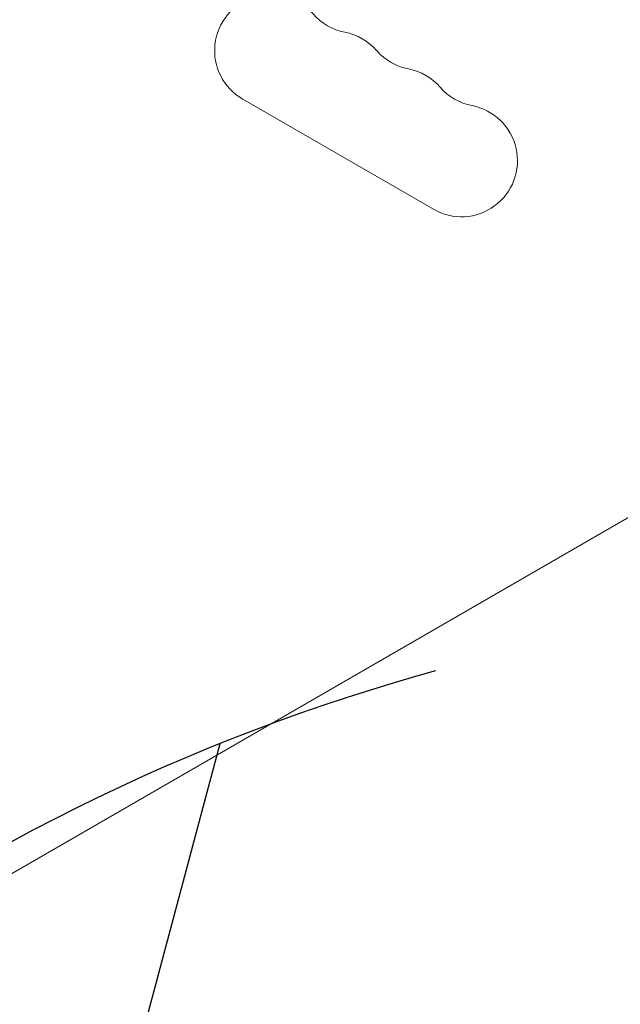
# Model space of a CAD drawing. Units: millimetres. Extents: x -4254 to 4372, y -4175 to 2908.
# Drawn here: x 1106 to 1256, y -2130 to -1884 of the extents above; entities that cross this region are included whole.
import ezdxf

# ---------------------------------------------------------------- set-up
doc = ezdxf.new("R2010")
doc.units = ezdxf.units.MM
doc.header["$LTSCALE"] = 20
doc.linetypes.add('HIDDEN', pattern=[9.525, 6.35, -3.175])
for name, color, linetype in [('2d', 230, 'Continuous'), ('EN-Free_Space', 10, 'HIDDEN'), ('EN-Free_Space_Hatch', 10, 'HIDDEN')]:
    doc.layers.add(name, color=color, linetype=linetype)

msp = doc.modelspace()

# ---------------------------------------------------------------- hatches: boundary and pattern name
at = {"layer": 'EN-Free_Space_Hatch'}
h = msp.add_hatch(dxfattribs=at)
h.set_pattern_fill('ANSI31', color=256, scale=100, angle=30)
h.set_pattern_definition([(75, (765.1, -2295.27), (-306.68, 82.175), [])])
edge = h.paths.add_edge_path()
edge.add_arc((1341.88, -2529.21), 500, 30, 390)

# ---------------------------------------------------------------- linework, layer by layer
at = {"layer": '2d', "lineweight": 0}
for p, q in [((1208.83, -1931.77, 122.97), (1161.2, -1904.27, 122.97)), ((858.77, -2238.87, 122.97), (1332.16, -1965.56, 122.97))]:
    msp.add_line(p, q, dxfattribs=at)
for centre, start, end in [((1168.2, -1892.15, 122.97), 40.8901, 240), ((1189.37, -1873.82, 122.97), 220.8901, 259.1099), ((1184.08, -1901.32, 122.97), 40.8901, 79.1099), ((1205.25, -1882.99, 122.97), 220.8901, 259.1099), ((1199.96, -1910.48, 122.97), 40.8901, 79.1099), ((1221.12, -1892.15, 122.97), 220.8901, 259.1099), ((1215.83, -1919.65, 122.97), 240, 79.1099)]:
    msp.add_arc(centre, 14, start, end, dxfattribs=at)
at = {"layer": 'EN-Free_Space'}
msp.add_circle((1341.88, -2529.21), 500, dxfattribs=at)

doc.saveas('drawing.dxf')
